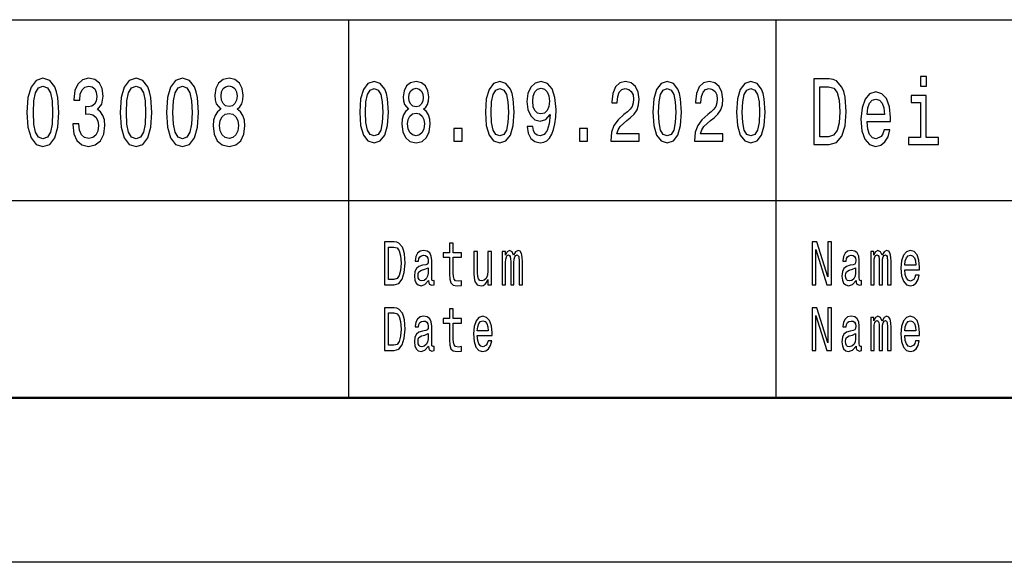
# Model space of a CAD drawing. Extents: x 0 to 420, y 0 to 297.
# Drawn here: x 264 to 294, y 0 to 16 of the extents above; entities that cross this region are included whole.
import ezdxf

# ---------------------------------------------------------------- set-up
doc = ezdxf.new("R2010")
doc.units = 0

msp = doc.modelspace()

# ---------------------------------------------------------------- linework, layer by layer
at = {"color": 7, "lineweight": 25}
for p, q in [((240, 16.5), (295, 16.5)), ((274, 5), (274, 16.5)), ((287, 5), (287, 16.5)), ((240, 11), (295, 11)), ((420, 0), (0, 0))]:
    msp.add_line(p, q, dxfattribs=at)
at = {"color": 7, "lineweight": 50}
msp.add_line((415, 5), (5, 5), dxfattribs=at)
at = {"color": 7, "lineweight": 25}
for points in [[(264.215, 13.679), (264.245, 13.227), (264.34, 12.904), (264.491, 12.708), (264.701, 12.645), (264.909, 12.708), (265.06, 12.904), (265.153, 13.227), (265.185, 13.679), (265.153, 14.129), (265.115, 14.308), (265.06, 14.455), (264.909, 14.651), (264.701, 14.717), (264.491, 14.651), (264.34, 14.452), (264.245, 14.129)], [(265.607, 13.331), (265.607, 13.311), (265.64, 13.034), (265.734, 12.826), (265.884, 12.694), (266.081, 12.645), (266.291, 12.694), (266.449, 12.821), (266.549, 13.022), (266.586, 13.282), (266.57, 13.452), (266.525, 13.59), (266.453, 13.697), (266.356, 13.774), (266.487, 13.93), (266.533, 14.178), (266.503, 14.403), (266.416, 14.573), (266.275, 14.679), (266.081, 14.717), (265.9, 14.671), (265.761, 14.544), (265.67, 14.342), (265.64, 14.074), (265.64, 14.054), (265.819, 14.054), (265.835, 14.238), (265.888, 14.371), (265.972, 14.452), (266.091, 14.481), (266.196, 14.457), (266.273, 14.397), (266.319, 14.299), (266.338, 14.166), (266.319, 14.025), (266.271, 13.93), (266.186, 13.872), (266.071, 13.855), (265.993, 13.858), (265.993, 13.63), (266.091, 13.636), (266.219, 13.61), (266.313, 13.541), (266.37, 13.429), (266.39, 13.282), (266.368, 13.115), (266.309, 12.991), (266.217, 12.913), (266.094, 12.887), (265.966, 12.916), (265.874, 13.002), (265.815, 13.14), (265.793, 13.331)], [(267.044, 13.679), (267.074, 13.227), (267.169, 12.904), (267.32, 12.708), (267.53, 12.645), (267.738, 12.708), (267.889, 12.904), (267.982, 13.227), (268.014, 13.679), (267.982, 14.129), (267.944, 14.308), (267.889, 14.455), (267.738, 14.651), (267.53, 14.717), (267.32, 14.651), (267.169, 14.452), (267.074, 14.129)], [(268.458, 13.679), (268.489, 13.227), (268.583, 12.904), (268.735, 12.708), (268.945, 12.645), (269.152, 12.708), (269.304, 12.904), (269.396, 13.227), (269.429, 13.679), (269.396, 14.129), (269.358, 14.308), (269.304, 14.455), (269.152, 14.651), (268.945, 14.717), (268.735, 14.651), (268.583, 14.452), (268.489, 14.129)], [(270.109, 13.78), (270.006, 13.7), (269.935, 13.587), (269.891, 13.446), (269.877, 13.276), (269.909, 13.019), (270.002, 12.821), (270.153, 12.694), (270.359, 12.645), (270.563, 12.694), (270.714, 12.821), (270.807, 13.019), (270.841, 13.276), (270.825, 13.446), (270.783, 13.587), (270.71, 13.7), (270.609, 13.78), (270.69, 13.849), (270.746, 13.945), (270.781, 14.06), (270.793, 14.201), (270.76, 14.406), (270.676, 14.57), (270.538, 14.677), (270.359, 14.717), (270.177, 14.677), (270.04, 14.57), (269.953, 14.406), (269.923, 14.201), (269.933, 14.06), (269.968, 13.945)], [(288.605, 14.702), (288.139, 14.702), (288.139, 12.702), (288.605, 12.702), (288.825, 12.766), (288.988, 12.959), (289.089, 13.273), (289.126, 13.702), (289.093, 14.14), (289.053, 14.313), (288.997, 14.452), (288.833, 14.639), (288.726, 14.685)], [(291.567, 14.772), (291.38, 14.772), (291.38, 14.483), (291.567, 14.483)], [(264.409, 13.679), (264.425, 14.028), (264.475, 14.279), (264.566, 14.426), (264.701, 14.478), (264.834, 14.426), (264.925, 14.279), (264.976, 14.028), (264.992, 13.679), (264.976, 13.328), (264.925, 13.077), (264.834, 12.93), (264.701, 12.881), (264.566, 12.93), (264.475, 13.077), (264.425, 13.328)], [(267.238, 13.679), (267.254, 14.028), (267.304, 14.279), (267.395, 14.426), (267.53, 14.478), (267.663, 14.426), (267.754, 14.279), (267.804, 14.028), (267.821, 13.679), (267.804, 13.328), (267.754, 13.077), (267.663, 12.93), (267.53, 12.881), (267.395, 12.93), (267.304, 13.077), (267.254, 13.328)], [(268.652, 13.679), (268.668, 14.028), (268.719, 14.279), (268.809, 14.426), (268.945, 14.478), (269.078, 14.426), (269.168, 14.279), (269.219, 14.028), (269.235, 13.679), (269.219, 13.328), (269.168, 13.077), (269.078, 12.93), (268.945, 12.881), (268.809, 12.93), (268.719, 13.077), (268.668, 13.328)], [(270.115, 14.178), (270.131, 14.305), (270.179, 14.403), (270.256, 14.463), (270.359, 14.486), (270.46, 14.463), (270.536, 14.403), (270.585, 14.305), (270.603, 14.178), (270.585, 14.048), (270.536, 13.947), (270.46, 13.881), (270.359, 13.861), (270.256, 13.884), (270.179, 13.947), (270.131, 14.048)], [(274.334, 13.686), (274.361, 13.279), (274.447, 12.989), (274.583, 12.812), (274.772, 12.755), (274.959, 12.812), (275.095, 12.989), (275.178, 13.279), (275.207, 13.686), (275.178, 14.091), (275.144, 14.252), (275.095, 14.384), (274.959, 14.561), (274.772, 14.62), (274.583, 14.561), (274.447, 14.382), (274.361, 14.091)], [(274.508, 13.686), (274.523, 14), (274.568, 14.226), (274.65, 14.358), (274.772, 14.405), (274.891, 14.358), (274.973, 14.226), (275.019, 14), (275.033, 13.686), (275.019, 13.37), (274.973, 13.144), (274.891, 13.012), (274.772, 12.968), (274.65, 13.012), (274.568, 13.144), (274.523, 13.37)], [(275.819, 13.777), (275.727, 13.705), (275.663, 13.603), (275.623, 13.476), (275.611, 13.323), (275.64, 13.093), (275.723, 12.914), (275.859, 12.799), (276.045, 12.755), (276.228, 12.799), (276.364, 12.914), (276.448, 13.093), (276.479, 13.323), (276.464, 13.476), (276.426, 13.603), (276.361, 13.705), (276.27, 13.777), (276.342, 13.839), (276.393, 13.925), (276.424, 14.029), (276.435, 14.156), (276.406, 14.34), (276.33, 14.488), (276.206, 14.584), (276.045, 14.62), (275.881, 14.584), (275.758, 14.488), (275.68, 14.34), (275.652, 14.156), (275.662, 14.029), (275.692, 13.925)], [(275.825, 14.135), (275.839, 14.249), (275.883, 14.337), (275.952, 14.392), (276.045, 14.413), (276.135, 14.392), (276.204, 14.337), (276.248, 14.249), (276.264, 14.135), (276.248, 14.018), (276.204, 13.928), (276.135, 13.868), (276.045, 13.85), (275.952, 13.871), (275.883, 13.928), (275.839, 14.018)], [(278.153, 13.686), (278.18, 13.279), (278.266, 12.989), (278.402, 12.812), (278.591, 12.755), (278.778, 12.812), (278.914, 12.989), (278.997, 13.279), (279.026, 13.686), (278.997, 14.091), (278.963, 14.252), (278.914, 14.384), (278.778, 14.561), (278.591, 14.62), (278.402, 14.561), (278.266, 14.382), (278.18, 14.091)], [(278.327, 13.686), (278.342, 14), (278.387, 14.226), (278.469, 14.358), (278.591, 14.405), (278.71, 14.358), (278.792, 14.226), (278.837, 14), (278.852, 13.686), (278.837, 13.37), (278.792, 13.144), (278.71, 13.012), (278.591, 12.968), (278.469, 13.012), (278.387, 13.144), (278.342, 13.37)], [(279.428, 13.253), (279.455, 13.048), (279.533, 12.89), (279.657, 12.792), (279.82, 12.755), (279.927, 12.773), (280.023, 12.82), (280.105, 12.901), (280.174, 13.015), (280.228, 13.157), (280.268, 13.334), (280.292, 13.536), (280.301, 13.769), (280.27, 14.135), (280.181, 14.402), (280.04, 14.563), (279.845, 14.62), (279.667, 14.573), (279.533, 14.449), (279.446, 14.257), (279.417, 14.016), (279.446, 13.767), (279.531, 13.578), (279.658, 13.458), (279.82, 13.419), (279.991, 13.469), (280.12, 13.619), (280.09, 13.331), (280.032, 13.126), (279.943, 13.004), (279.822, 12.965), (279.727, 12.984), (279.658, 13.041), (279.613, 13.131), (279.595, 13.253)], [(279.593, 14.018), (279.611, 14.179), (279.662, 14.306), (279.742, 14.387), (279.845, 14.415), (279.952, 14.387), (280.034, 14.306), (280.085, 14.182), (280.105, 14.021), (280.085, 13.858), (280.034, 13.736), (279.951, 13.661), (279.84, 13.635), (279.74, 13.661), (279.662, 13.736), (279.611, 13.855)], [(281.966, 12.807), (282.832, 12.807), (282.832, 13.03), (282.148, 13.03), (282.186, 13.152), (282.251, 13.253), (282.453, 13.437), (282.56, 13.515), (282.68, 13.627), (282.765, 13.756), (282.814, 13.91), (282.832, 14.083), (282.802, 14.301), (282.716, 14.472), (282.586, 14.581), (282.417, 14.62), (282.242, 14.576), (282.11, 14.454), (282.025, 14.26), (281.996, 14.003), (281.996, 13.967), (282.161, 13.967), (282.161, 13.987), (282.177, 14.164), (282.226, 14.293), (282.304, 14.376), (282.408, 14.405), (282.513, 14.379), (282.591, 14.314), (282.642, 14.213), (282.66, 14.086), (282.647, 13.967), (282.613, 13.865), (282.555, 13.777), (282.475, 13.699), (282.368, 13.616), (282.19, 13.456), (282.064, 13.284), (281.99, 13.077), (281.966, 12.815)], [(283.245, 13.686), (283.272, 13.279), (283.357, 12.989), (283.494, 12.812), (283.682, 12.755), (283.869, 12.812), (284.006, 12.989), (284.089, 13.279), (284.118, 13.686), (284.089, 14.091), (284.055, 14.252), (284.006, 14.384), (283.869, 14.561), (283.682, 14.62), (283.494, 14.561), (283.357, 14.382), (283.272, 14.091)], [(283.419, 13.686), (283.434, 14), (283.479, 14.226), (283.561, 14.358), (283.682, 14.405), (283.802, 14.358), (283.884, 14.226), (283.929, 14), (283.944, 13.686), (283.929, 13.37), (283.884, 13.144), (283.802, 13.012), (283.682, 12.968), (283.561, 13.012), (283.479, 13.144), (283.434, 13.37)], [(284.512, 12.807), (285.378, 12.807), (285.378, 13.03), (284.694, 13.03), (284.732, 13.152), (284.797, 13.253), (284.999, 13.437), (285.106, 13.515), (285.226, 13.627), (285.311, 13.756), (285.36, 13.91), (285.378, 14.083), (285.348, 14.301), (285.262, 14.472), (285.132, 14.581), (284.963, 14.62), (284.788, 14.576), (284.656, 14.454), (284.57, 14.26), (284.541, 14.003), (284.541, 13.967), (284.707, 13.967), (284.707, 13.987), (284.723, 14.164), (284.772, 14.293), (284.85, 14.376), (284.954, 14.405), (285.059, 14.379), (285.137, 14.314), (285.188, 14.213), (285.206, 14.086), (285.193, 13.967), (285.159, 13.865), (285.101, 13.777), (285.021, 13.699), (284.914, 13.616), (284.736, 13.456), (284.61, 13.284), (284.536, 13.077), (284.512, 12.815)], [(285.791, 13.686), (285.818, 13.279), (285.903, 12.989), (286.04, 12.812), (286.228, 12.755), (286.415, 12.812), (286.552, 12.989), (286.635, 13.279), (286.664, 13.686), (286.635, 14.091), (286.601, 14.252), (286.552, 14.384), (286.415, 14.561), (286.228, 14.62), (286.04, 14.561), (285.903, 14.382), (285.818, 14.091)], [(285.965, 13.686), (285.98, 14), (286.025, 14.226), (286.107, 14.358), (286.228, 14.405), (286.348, 14.358), (286.43, 14.226), (286.475, 14), (286.49, 13.686), (286.475, 13.37), (286.43, 13.144), (286.348, 13.012), (286.228, 12.968), (286.107, 13.012), (286.025, 13.144), (285.98, 13.37)], [(288.591, 14.463), (288.744, 14.42), (288.849, 14.287), (288.912, 14.051), (288.932, 13.702), (288.91, 13.365), (288.847, 13.129), (288.74, 12.988), (288.591, 12.942), (288.327, 12.942), (288.327, 14.463)], [(289.759, 13.403), (290.469, 13.403), (290.471, 13.521), (290.439, 13.852), (290.35, 14.1), (290.209, 14.25), (290.022, 14.305), (289.838, 14.247), (289.697, 14.086), (289.606, 13.823), (289.574, 13.478), (289.604, 13.123), (289.695, 12.864), (289.834, 12.702), (290.016, 12.648), (290.173, 12.685), (290.302, 12.783), (290.397, 12.939), (290.451, 13.146), (290.276, 13.146), (290.239, 13.031), (290.187, 12.945), (290.038, 12.875), (289.923, 12.907), (289.836, 13.008), (289.78, 13.172), (289.759, 13.394)], [(289.759, 13.616), (289.782, 13.815), (289.836, 13.962), (289.919, 14.051), (290.028, 14.083), (290.135, 14.051), (290.217, 13.962), (290.268, 13.815), (290.286, 13.616)], [(291.561, 12.916), (291.561, 14.198), (291.105, 14.198), (291.105, 13.982), (291.384, 13.982), (291.384, 12.916), (291.02, 12.916), (291.02, 12.702), (291.928, 12.702), (291.928, 12.916)], [(270.07, 13.282), (270.089, 13.434), (270.147, 13.55), (270.238, 13.625), (270.359, 13.651), (270.478, 13.625), (270.569, 13.55), (270.627, 13.434), (270.647, 13.282), (270.627, 13.117), (270.569, 12.994), (270.478, 12.913), (270.359, 12.887), (270.238, 12.913), (270.147, 12.994), (270.089, 13.117)], [(275.785, 13.329), (275.801, 13.466), (275.854, 13.57), (275.936, 13.637), (276.045, 13.661), (276.152, 13.637), (276.233, 13.57), (276.286, 13.466), (276.304, 13.329), (276.286, 13.181), (276.233, 13.069), (276.152, 12.997), (276.045, 12.973), (275.936, 12.997), (275.854, 13.069), (275.801, 13.181)], [(277.192, 12.807), (277.443, 12.807), (277.443, 13.194), (277.192, 13.194)], [(281.011, 12.807), (281.262, 12.807), (281.262, 13.194), (281.011, 13.194)], [(275.382, 9.742), (275.088, 9.742), (275.088, 8.442), (275.382, 8.442), (275.521, 8.483), (275.624, 8.609), (275.688, 8.813), (275.711, 9.092), (275.69, 9.377), (275.665, 9.489), (275.629, 9.579), (275.526, 9.701), (275.459, 9.731)], [(275.373, 9.587), (275.47, 9.559), (275.536, 9.472), (275.576, 9.319), (275.588, 9.092), (275.574, 8.873), (275.535, 8.719), (275.467, 8.628), (275.373, 8.598), (275.206, 8.598), (275.206, 9.587)], [(277.064, 9.274), (277.064, 8.77), (277.071, 8.607), (277.107, 8.495), (277.178, 8.429), (277.299, 8.406), (277.432, 8.416), (277.432, 8.558), (277.335, 8.547), (277.247, 8.562), (277.2, 8.609), (277.18, 8.687), (277.176, 8.798), (277.176, 9.274), (277.432, 9.274), (277.432, 9.414), (277.176, 9.414), (277.176, 9.708), (277.064, 9.708), (277.064, 9.414), (276.87, 9.414), (276.87, 9.274)], [(288.093, 8.442), (288.199, 8.442), (288.199, 9.508), (288.538, 8.442), (288.674, 8.442), (288.674, 9.742), (288.567, 9.742), (288.567, 8.676), (288.232, 9.742), (288.093, 9.742)], [(276.423, 8.573), (276.423, 8.568), (276.429, 8.504), (276.448, 8.459), (276.529, 8.423), (276.591, 8.438), (276.591, 8.566), (276.564, 8.56), (276.529, 8.584), (276.522, 8.659), (276.522, 9.18), (276.507, 9.313), (276.462, 9.407), (276.385, 9.463), (276.275, 9.484), (276.168, 9.461), (276.089, 9.397), (276.039, 9.298), (276.023, 9.167), (276.023, 9.156), (276.124, 9.156), (276.132, 9.234), (276.16, 9.291), (276.206, 9.324), (276.271, 9.337), (276.334, 9.328), (276.378, 9.3), (276.405, 9.251), (276.414, 9.184), (276.409, 9.105), (276.388, 9.066), (276.338, 9.047), (276.242, 9.032), (276.132, 8.998), (276.055, 8.938), (276.009, 8.845), (275.995, 8.706), (276.008, 8.583), (276.047, 8.491), (276.111, 8.433), (276.199, 8.412), (276.317, 8.451)], [(278.338, 9.448), (278.225, 9.448), (278.225, 8.867), (278.213, 8.732), (278.176, 8.635), (278.118, 8.575), (278.043, 8.556), (277.983, 8.571), (277.945, 8.616), (277.924, 8.693), (277.918, 8.802), (277.918, 9.448), (277.806, 9.448), (277.806, 8.787), (277.81, 8.654), (277.834, 8.543), (277.908, 8.442), (278.027, 8.406), (278.09, 8.42), (278.145, 8.453), (278.192, 8.511), (278.231, 8.596), (278.231, 8.442), (278.338, 8.442)], [(278.662, 8.442), (278.766, 8.442), (278.766, 9.115), (278.772, 9.216), (278.791, 9.289), (278.82, 9.332), (278.859, 9.349), (278.889, 9.334), (278.91, 9.296), (278.92, 9.233), (278.924, 9.148), (278.924, 8.442), (279.02, 8.442), (279.02, 9.115), (279.027, 9.214), (279.046, 9.287), (279.076, 9.332), (279.115, 9.349), (279.145, 9.334), (279.166, 9.296), (279.178, 9.148), (279.178, 8.442), (279.281, 8.442), (279.281, 9.137), (279.275, 9.281), (279.255, 9.392), (279.214, 9.459), (279.148, 9.484), (279.07, 9.446), (279.01, 9.337), (278.963, 9.444), (278.884, 9.484), (278.811, 9.446), (278.762, 9.341), (278.762, 9.448), (278.662, 9.448)], [(289.423, 8.573), (289.423, 8.568), (289.429, 8.504), (289.448, 8.459), (289.529, 8.423), (289.591, 8.438), (289.591, 8.566), (289.564, 8.56), (289.529, 8.584), (289.522, 8.659), (289.522, 9.18), (289.507, 9.313), (289.462, 9.407), (289.385, 9.463), (289.275, 9.484), (289.168, 9.461), (289.089, 9.397), (289.039, 9.298), (289.023, 9.167), (289.023, 9.156), (289.124, 9.156), (289.132, 9.234), (289.16, 9.291), (289.206, 9.324), (289.271, 9.337), (289.334, 9.328), (289.378, 9.3), (289.405, 9.251), (289.414, 9.184), (289.409, 9.105), (289.388, 9.066), (289.338, 9.047), (289.242, 9.032), (289.132, 8.998), (289.055, 8.938), (289.009, 8.845), (288.995, 8.706), (289.008, 8.583), (289.047, 8.491), (289.111, 8.433), (289.199, 8.412), (289.317, 8.451)], [(289.869, 8.442), (289.972, 8.442), (289.972, 9.115), (289.978, 9.216), (289.997, 9.289), (290.027, 9.332), (290.065, 9.349), (290.096, 9.334), (290.116, 9.296), (290.126, 9.233), (290.13, 9.148), (290.13, 8.442), (290.227, 8.442), (290.227, 9.115), (290.233, 9.214), (290.252, 9.287), (290.283, 9.332), (290.321, 9.349), (290.352, 9.334), (290.372, 9.296), (290.385, 9.148), (290.385, 8.442), (290.488, 8.442), (290.488, 9.137), (290.481, 9.281), (290.461, 9.392), (290.42, 9.459), (290.354, 9.484), (290.276, 9.446), (290.217, 9.337), (290.169, 9.444), (290.09, 9.484), (290.018, 9.446), (289.968, 9.341), (289.968, 9.448), (289.869, 9.448)], [(290.908, 8.897), (291.357, 8.897), (291.358, 8.974), (291.338, 9.189), (291.281, 9.351), (291.192, 9.448), (291.074, 9.484), (290.958, 9.446), (290.869, 9.341), (290.811, 9.171), (290.791, 8.946), (290.81, 8.716), (290.867, 8.547), (290.955, 8.442), (291.07, 8.406), (291.169, 8.431), (291.251, 8.495), (291.311, 8.596), (291.345, 8.731), (291.234, 8.731), (291.211, 8.656), (291.178, 8.599), (291.084, 8.554), (291.011, 8.575), (290.957, 8.641), (290.921, 8.747), (290.908, 8.892)], [(290.908, 9.036), (290.922, 9.165), (290.957, 9.261), (291.009, 9.319), (291.078, 9.339), (291.145, 9.319), (291.197, 9.261), (291.229, 9.165), (291.241, 9.036)], [(276.41, 8.794), (276.395, 8.697), (276.354, 8.622), (276.293, 8.573), (276.218, 8.556), (276.169, 8.566), (276.135, 8.596), (276.113, 8.648), (276.107, 8.721), (276.112, 8.787), (276.132, 8.834), (276.214, 8.886), (276.317, 8.909), (276.41, 8.953)], [(289.41, 8.794), (289.395, 8.697), (289.354, 8.622), (289.293, 8.573), (289.218, 8.556), (289.169, 8.566), (289.135, 8.596), (289.113, 8.648), (289.107, 8.721), (289.112, 8.787), (289.132, 8.834), (289.214, 8.886), (289.317, 8.909), (289.41, 8.953)], [(275.382, 7.742), (275.088, 7.742), (275.088, 6.442), (275.382, 6.442), (275.521, 6.483), (275.624, 6.609), (275.688, 6.813), (275.711, 7.092), (275.69, 7.377), (275.665, 7.489), (275.629, 7.579), (275.526, 7.701), (275.459, 7.731)], [(275.373, 7.587), (275.47, 7.559), (275.536, 7.472), (275.576, 7.319), (275.588, 7.092), (275.574, 6.873), (275.535, 6.719), (275.467, 6.628), (275.373, 6.598), (275.206, 6.598), (275.206, 7.587)], [(277.064, 7.274), (277.064, 6.77), (277.071, 6.607), (277.107, 6.495), (277.178, 6.429), (277.299, 6.406), (277.432, 6.416), (277.432, 6.558), (277.335, 6.547), (277.247, 6.562), (277.2, 6.609), (277.18, 6.687), (277.176, 6.798), (277.176, 7.274), (277.432, 7.274), (277.432, 7.414), (277.176, 7.414), (277.176, 7.708), (277.064, 7.708), (277.064, 7.414), (276.87, 7.414), (276.87, 7.274)], [(288.093, 6.442), (288.199, 6.442), (288.199, 7.508), (288.538, 6.442), (288.674, 6.442), (288.674, 7.742), (288.567, 7.742), (288.567, 6.676), (288.232, 7.742), (288.093, 7.742)], [(276.423, 6.573), (276.423, 6.568), (276.429, 6.504), (276.448, 6.459), (276.529, 6.423), (276.591, 6.438), (276.591, 6.566), (276.564, 6.56), (276.529, 6.584), (276.522, 6.659), (276.522, 7.18), (276.507, 7.313), (276.462, 7.407), (276.385, 7.463), (276.275, 7.484), (276.168, 7.461), (276.089, 7.397), (276.039, 7.298), (276.023, 7.167), (276.023, 7.156), (276.124, 7.156), (276.132, 7.234), (276.16, 7.291), (276.206, 7.324), (276.271, 7.337), (276.334, 7.328), (276.378, 7.3), (276.405, 7.251), (276.414, 7.184), (276.409, 7.105), (276.388, 7.066), (276.338, 7.047), (276.242, 7.032), (276.132, 6.998), (276.055, 6.938), (276.009, 6.845), (275.995, 6.706), (276.008, 6.583), (276.047, 6.491), (276.111, 6.433), (276.199, 6.412), (276.317, 6.451)], [(277.908, 6.897), (278.357, 6.897), (278.358, 6.974), (278.338, 7.189), (278.281, 7.351), (278.192, 7.448), (278.074, 7.484), (277.958, 7.446), (277.869, 7.341), (277.811, 7.171), (277.791, 6.946), (277.81, 6.716), (277.867, 6.547), (277.955, 6.442), (278.07, 6.406), (278.169, 6.431), (278.251, 6.495), (278.311, 6.596), (278.345, 6.731), (278.234, 6.731), (278.211, 6.656), (278.178, 6.599), (278.084, 6.554), (278.011, 6.575), (277.957, 6.641), (277.921, 6.747), (277.908, 6.892)], [(277.908, 7.036), (277.922, 7.165), (277.957, 7.261), (278.009, 7.319), (278.078, 7.339), (278.145, 7.319), (278.197, 7.261), (278.229, 7.165), (278.241, 7.036)], [(289.423, 6.573), (289.423, 6.568), (289.429, 6.504), (289.448, 6.459), (289.529, 6.423), (289.591, 6.438), (289.591, 6.566), (289.564, 6.56), (289.529, 6.584), (289.522, 6.659), (289.522, 7.18), (289.507, 7.313), (289.462, 7.407), (289.385, 7.463), (289.275, 7.484), (289.168, 7.461), (289.089, 7.397), (289.039, 7.298), (289.023, 7.167), (289.023, 7.156), (289.124, 7.156), (289.132, 7.234), (289.16, 7.291), (289.206, 7.324), (289.271, 7.337), (289.334, 7.328), (289.378, 7.3), (289.405, 7.251), (289.414, 7.184), (289.409, 7.105), (289.388, 7.066), (289.338, 7.047), (289.242, 7.032), (289.132, 6.998), (289.055, 6.938), (289.009, 6.845), (288.995, 6.706), (289.008, 6.583), (289.047, 6.491), (289.111, 6.433), (289.199, 6.412), (289.317, 6.451)], [(289.869, 6.442), (289.972, 6.442), (289.972, 7.115), (289.978, 7.216), (289.997, 7.289), (290.027, 7.332), (290.065, 7.349), (290.096, 7.334), (290.116, 7.296), (290.126, 7.233), (290.13, 7.148), (290.13, 6.442), (290.227, 6.442), (290.227, 7.115), (290.233, 7.214), (290.252, 7.287), (290.283, 7.332), (290.321, 7.349), (290.352, 7.334), (290.372, 7.296), (290.385, 7.148), (290.385, 6.442), (290.488, 6.442), (290.488, 7.137), (290.481, 7.281), (290.461, 7.392), (290.42, 7.459), (290.354, 7.484), (290.276, 7.446), (290.217, 7.337), (290.169, 7.444), (290.09, 7.484), (290.018, 7.446), (289.968, 7.341), (289.968, 7.448), (289.869, 7.448)], [(290.908, 6.897), (291.357, 6.897), (291.358, 6.974), (291.338, 7.189), (291.281, 7.351), (291.192, 7.448), (291.074, 7.484), (290.958, 7.446), (290.869, 7.341), (290.811, 7.171), (290.791, 6.946), (290.81, 6.716), (290.867, 6.547), (290.955, 6.442), (291.07, 6.406), (291.169, 6.431), (291.251, 6.495), (291.311, 6.596), (291.345, 6.731), (291.234, 6.731), (291.211, 6.656), (291.178, 6.599), (291.084, 6.554), (291.011, 6.575), (290.957, 6.641), (290.921, 6.747), (290.908, 6.892)], [(290.908, 7.036), (290.922, 7.165), (290.957, 7.261), (291.009, 7.319), (291.078, 7.339), (291.145, 7.319), (291.197, 7.261), (291.229, 7.165), (291.241, 7.036)], [(276.41, 6.794), (276.395, 6.697), (276.354, 6.622), (276.293, 6.573), (276.218, 6.556), (276.169, 6.566), (276.135, 6.596), (276.113, 6.648), (276.107, 6.721), (276.112, 6.787), (276.132, 6.834), (276.214, 6.886), (276.317, 6.909), (276.41, 6.953)], [(289.41, 6.794), (289.395, 6.697), (289.354, 6.622), (289.293, 6.573), (289.218, 6.556), (289.169, 6.566), (289.135, 6.596), (289.113, 6.648), (289.107, 6.721), (289.112, 6.787), (289.132, 6.834), (289.214, 6.886), (289.317, 6.909), (289.41, 6.953)]]:
    msp.add_lwpolyline(points, close=True, dxfattribs=at)

doc.saveas('drawing.dxf')
